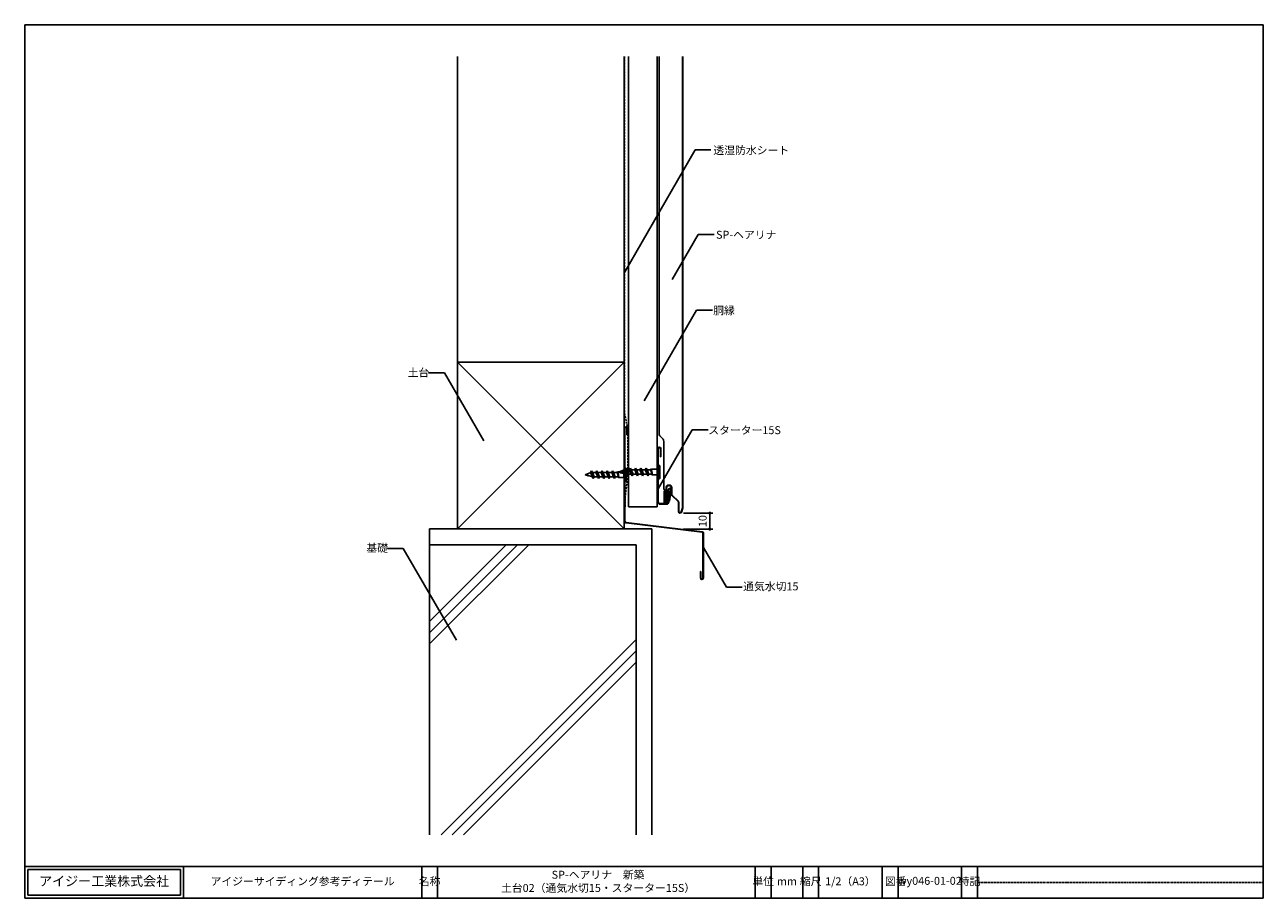
# Model space of a CAD drawing. Units: millimetres. Extents: x 30 to 810, y 22 to 572.
import ezdxf

# ---------------------------------------------------------------- set-up
doc = ezdxf.new("R2010")
doc.units = ezdxf.units.MM
doc.header["$LTSCALE"] = 0.2
doc.linetypes.add('DASHED2', pattern=[9.525, 6.35, -3.175])
for name, color, linetype in [('BISUKUGI', 6, 'Continuous'), ('BOUSUISI', 1, 'Continuous'), ('DOUBUTI', 7, 'Continuous'), ('KUTAI', 2, 'Continuous'), ('MOJI', 7, 'Continuous'), ('SEIHIN', 4, 'Continuous'), ('SUNPO', 2, 'Continuous'), ('WAKU', 7, 'Continuous'), ('YAKUMONO', 3, 'Continuous'), ('YAKUMONO2', 32, 'Continuous')]:
    doc.layers.add(name, color=color, linetype=linetype)
doc.styles.add('CAD-DL', font='MS Gothic.ttf', dxfattribs={"height": 5})
doc.styles.add('WAKU', font='MS Gothic.ttf', dxfattribs={"height": 5})
doc.dimstyles.new('CAD-DL', dxfattribs={"dimtxt": 5, "dimasz": 2, "dimexe": 2, "dimexo": 2, "dimgap": 2, "dimtad": 3, "dimdec": 0, "dimdsep": 46, "dimtxsty": 'CAD-DL', "dimblk": 'DOT', "dimcen": 0, "dimclrd": 256, "dimclrt": 256, "dimadec": 0, "dimazin": 0, "dimtfac": 1, "dimtdec": 0, "dimtofl": 0, "dimtmove": 1, "dimatfit": 3, "dimfxl": 1, "dimtvp": 1, "dimtolj": 1, "dimlwd": -1, "dimarcsym": 0})

# ---------------------------------------------------------------- blocks, each defined once
blk = doc.blocks.new('_DOT')
at = {"color": 0, "linetype": 'ByBlock'}
blk.add_line((-0.5, 0), (-1, 0), dxfattribs=at)
at = {"color": 0, "linetype": 'ByBlock', "const_width": 0.5}
blk.add_lwpolyline([(-0.25, 0, 1), (0.25, 0, 1)], format="xyb", close=True, dxfattribs=at)
blk = doc.blocks.new('*D7')
at = {"layer": 'DEFPOINTS', "color": 0, "ltscale": 0.1, "transparency": 16777216}
for p in [(442.87, 264.46), (442.87, 254.46), (461.45, 254.46)]:
    blk.add_point(p, dxfattribs=at)
at = {"layer": 'SUNPO', "lineweight": -2, "ltscale": 0.1, "transparency": 16777216}
for p, q in [((444.87, 264.46), (463.45, 264.46)), ((444.87, 254.46), (463.45, 254.46))]:
    blk.add_line(p, q, dxfattribs=at)
at = {"layer": 'SUNPO', "ltscale": 0.1, "transparency": 16777216}
blk.add_line((461.45, 262.46), (461.45, 256.46), dxfattribs=at)
at = {"layer": 'SUNPO', "ltscale": 0.1, "transparency": 16777216, "xscale": 2, "yscale": 2, "zscale": 2}
for p, rotation in [((461.45, 264.46), 90), ((461.45, 254.46), 270)]:
    blk.add_blockref('_DOT', p, dxfattribs=dict(at, rotation=rotation))
at = {"layer": 'SUNPO', "ltscale": 0.1, "transparency": 16777216, "insert": (456.95, 259.46), "char_height": 5, "attachment_point": 5, "rotation": 90, "style": 'CAD-DL'}
blk.add_mtext('\\A1;10', dxfattribs=at)
blk = doc.blocks.new('02スターター15S')
at = {"layer": 'YAKUMONO2'}
for p, q in [((0, -16.93), (0, 16.57)), ((0.35, 16.57), (0.35, -16.93)), ((1.65, 11.57), (1.65, 16.57)), ((2, 16.57), (2, 11.57)), ((2, 11.57), (1.65, 11.57)), ((6.65, -16.93), (6.65, -9.28)), ((7, -9.29), (7, -16.93)), ((7.16, -16.38), (8.15, -9.36)), ((8.5, -9.4), (7.51, -16.43)), ((1.5, -18.08), (5.5, -18.08)), ((5.5, -18.43), (1.5, -18.43)), ((7.51, -16.43), (7.16, -16.38))]:
    blk.add_line(p, q, dxfattribs=at)
for centre, radius, start, end in [((1, 16.57), 1, 0, 180), ((1, 16.57), 0.65, 0, 180), ((7.57, -9.35), 0.926, 357.27327, 175.44733), ((7.57, -9.35), 0.576, 358.68576, 174.22749), ((1.5, -16.93), 1.5, 180, 270), ((1.5, -16.93), 1.15, 180, 270), ((5.5, -16.93), 1.5, 270, 0), ((5.5, -16.93), 1.15, 270, 0)]:
    blk.add_arc(centre, radius, start, end, dxfattribs=at)
blk = doc.blocks.new('02_通気水切15')
at = {"layer": 'YAKUMONO', "ltscale": 0.2}
for p, q in [((0, 58.115275), (0, 0)), ((0.35, 58.115275), (0.35, 0)), ((1.65, 54.115275), (1.65, 58.115275)), ((2, 54.115275), (2, 58.115275)), ((2, 54.115275), (1.65, 54.115275)), ((49.079216, -7.220549), (1.185477, -1.339937)), ((49.12187, -6.873158), (1.228131, -0.992546)), ((49.65, -7.865704), (49.65, -35.980979)), ((50, -7.865704), (50, -35.980979)), ((48, -31.980979), (48.35, -31.980979)), ((48, -31.980979), (48, -35.980979)), ((48.35, -31.980979), (48.35, -35.980979))]:
    blk.add_line(p, q, dxfattribs=at)
for centre, radius, start, end in [((1, 58.115275), 1, 0, 180), ((1, 58.115275), 0.65, 0, 180), ((1.35, 0), 1.35, 180, 263), ((1.35, 0), 1, 180, 263), ((49, -7.865704), 0.65, 0, 83), ((49, -7.865704), 1, 0, 83), ((49, -35.980979), 1, 180, 0), ((49, -35.980979), 0.65, 180, 0)]:
    blk.add_arc(centre, radius, start, end, dxfattribs=at)
blk = doc.blocks.new('平頭L25')
at = {"layer": 'BISUKUGI'}
for p, q in [((3.75, 0), (-3.75, 0)), ((3.75, 1), (-3.72, 1)), ((-1.71, -0.58), (-2.58, 0)), ((1.71, -0.58), (2.58, 0)), ((2.4, -6.53), (-2.4, -7.65)), ((-1.44, -7.1), (-2.4, -7.65)), ((-2.4, -7.65), (-1.44, -8.2)), ((1.71, -3.75), (-1.97, -4.52)), ((-1.97, -4.52), (-1.44, -4.21)), ((-1.44, -4.83), (-1.97, -4.52)), ((-1.71, -0.58), (-1.71, -4.37)), ((-1.71, -0.58), (1.71, -0.58)), ((1.71, -3.75), (-1.44, -4.21)), ((1.44, -3.91), (-1.44, -4.83)), ((-1.44, -7.1), (-1.44, -4.83)), ((1.44, -5.97), (-1.44, -7.1)), ((-1.44, -8.2), (1.44, -7.08)), ((1.71, -3.75), (1.44, -4.83)), ((1.71, -3.75), (1.44, -3.91)), ((1.44, -4.83), (1.44, -5.97)), ((2.4, -6.53), (1.44, -5.97)), ((1.44, -7.08), (2.4, -6.53)), ((1.44, -9.29), (1.44, -7.08)), ((1.71, -0.58), (1.71, -3.75)), ((2.4, -9.84), (-2.4, -10.97)), ((-1.44, -10.41), (-2.4, -10.97)), ((-2.4, -10.97), (-1.44, -11.52)), ((2.4, -13.16), (-2.4, -14.28)), ((-1.44, -13.73), (-2.4, -14.28)), ((-2.4, -14.28), (-1.44, -14.84)), ((-1.44, -10.41), (-1.44, -8.2)), ((1.44, -9.29), (-1.44, -10.41)), ((-1.44, -11.52), (1.44, -10.39)), ((-1.44, -13.73), (-1.44, -11.52)), ((1.44, -12.6), (-1.44, -13.73)), ((-1.44, -14.84), (1.44, -13.71)), ((-1.44, -17.05), (-1.44, -14.84)), ((2.4, -9.84), (1.44, -9.29)), ((1.44, -10.39), (2.4, -9.84)), ((1.44, -12.6), (1.44, -10.39)), ((2.4, -13.16), (1.44, -12.6)), ((1.44, -13.71), (2.4, -13.16)), ((1.44, -15.92), (1.44, -13.71)), ((2.4, -16.47), (-2.4, -17.6)), ((-1.44, -17.05), (-2.4, -17.6)), ((-2.4, -17.6), (-1.44, -18.15)), ((2.4, -19.79), (-2.4, -20.91)), ((-1.44, -20.36), (-2.4, -20.91)), ((-2.4, -20.91), (-1.44, -21.47)), ((1.44, -15.92), (-1.44, -17.05)), ((-1.44, -18.15), (1.44, -17.03)), ((-1.44, -20.36), (-1.44, -18.15)), ((1.44, -19.24), (-1.44, -20.36)), ((-1.44, -21.47), (1.44, -20.34)), ((0, -25), (-1.44, -21.44)), ((0.62, -22.98), (-0.37, -23.94)), ((-0.37, -23.94), (0.96, -23.17)), ((1.44, -20.34), (0.62, -22.98)), ((0.96, -23.17), (0.62, -22.98)), ((2.4, -16.47), (1.44, -15.92)), ((1.44, -17.03), (2.4, -16.47)), ((1.44, -19.24), (1.44, -17.03)), ((2.4, -19.79), (1.44, -19.24)), ((1.44, -20.34), (2.4, -19.79)), ((0.48, -23.45), (0, -25))]:
    blk.add_line(p, q, dxfattribs=at)
for centre, start, end in [((-3.75, 0.5), 86.31939, 270), ((3.75, 0.5), 270, 90)]:
    blk.add_arc(centre, 0.5, start, end, dxfattribs=at)

msp = doc.modelspace()

# ---------------------------------------------------------------- linework, layer by layer
at = {"layer": 'BOUSUISI', "color": 1, "linetype": 'DASHED2'}
for p, q in [((407.75, 327.98), (407.75, 552)), ((409.75, 317.08), (407.75, 327.98)), ((409.75, 288.4), (409.75, 317.08)), ((409.75, 288.4), (408.1, 274.1)), ((408.1, 268.55), (408.1, 274.1))]:
    msp.add_line(p, q, dxfattribs=at)
at = {"layer": 'DOUBUTI'}
for p, q in [((410.2, 268.55), (410.2, 552)), ((428.2, 552), (428.2, 268.55)), ((428.2, 268.55), (410.2, 268.55))]:
    msp.add_line(p, q, dxfattribs=at)
at = {"layer": 'KUTAI'}
for p, q in [((302.5, 359.5), (302.5, 552)), ((407.5, 359.5), (407.5, 552)), ((302.5, 359.5), (407.5, 254.5)), ((407.5, 359.5), (302.5, 254.5)), ((285, 254.5), (425, 254.5)), ((285, 62), (285, 254.5)), ((425, 62), (425, 254.5)), ((285, 244.5), (415, 244.5)), ((340.32, 244.5), (285, 189.18)), ((333.25, 244.5), (285, 196.25)), ((347.39, 244.5), (285, 182.11)), ((415, 62), (415, 244.5)), ((415, 184.83), (292.17, 62)), ((415, 177.76), (299.24, 62)), ((415, 170.69), (306.31, 62))]:
    msp.add_line(p, q, dxfattribs=at)
at = {"layer": 'KUTAI', "elevation": 0}
msp.add_lwpolyline([(407.5, 254.5), (302.5, 254.5), (302.5, 359.5), (407.5, 359.5)], close=True, dxfattribs=at)
at = {"layer": 'MOJI'}
for p, q in [((452.18, 493.17), (407.75, 416)), ((462.18, 493.17), (452.18, 493.17)), ((454.18, 439.92), (437.8, 411.55)), ((454.18, 439.92), (464.18, 439.92)), ((453.04, 392.23), (420.13, 335.22)), ((453.04, 392.23), (463.04, 392.23)), ((284.38, 352.82), (294.38, 352.82)), ((294.38, 352.82), (319.11, 309.99)), ((450.43, 316.93), (429, 279.82)), ((450.43, 316.93), (460.43, 316.93)), ((258.37, 242.32), (268.37, 242.32)), ((268.37, 242.32), (301.81, 184.41)), ((471.92, 217.94), (457.5, 242.91)), ((471.92, 217.94), (481.92, 217.94))]:
    msp.add_line(p, q, dxfattribs=at)
at = {"layer": 'SEIHIN'}
for p, q in [((429.47, 552), (429.47, 314.56)), ((444.2, 552), (444.2, 267.79)), ((444.47, 552), (444.47, 267.74)), ((429.98, 313.23), (431.97, 310.98)), ((432.47, 309.66), (432.47, 279.91)), ((432.47, 279.91), (433.47, 277.39)), ((433.04, 278.39), (432.77, 278.39)), ((432.77, 271.1), (432.77, 278.39)), ((433.04, 278.39), (433.04, 271.1)), ((433.47, 271.1), (433.47, 277.39)), ((433.9, 280.34), (433.9, 271.1)), ((434.17, 280.34), (434.17, 278.8)), ((434.17, 280.34), (434.17, 279.39)), ((434.17, 279.75), (434.17, 279.75)), ((434.17, 278.8), (434.17, 271.1)), ((437.27, 276.35), (437.27, 280.34)), ((437.27, 280.34), (437.27, 279.39)), ((437.54, 280.34), (437.54, 276.35)), ((441.56, 271.76), (437.57, 275.63)), ((441.77, 271.92), (437.77, 275.82)), ((441.77, 265.47), (441.77, 271.13)), ((442.04, 265.62), (442.04, 271.14)), ((444.2, 267.79), (443.51, 265.41)), ((444.47, 267.74), (443.73, 265.19))]:
    msp.add_line(p, q, dxfattribs=at)
for centre, radius, start, end in [((431.47, 314.56), 2, 180, 221.54094), ((430.47, 309.66), 2, 0, 41.54094), ((435.72, 280.34), 1.82, 0, 180), ((435.72, 280.34), 1.55, 0, 180), ((435.72, 280.34), 1.55, 0, 180), ((435.72, 279.39), 1.55, 180, 254.18413), ((435.72, 279.39), 1.55, 331.99662, 360), ((438.27, 276.35), 1, 180, 225.74167), ((438.29, 276.35), 0.75, 180, 225.74167), ((433.47, 271.1), 0.7, 180, 0), ((433.47, 271.1), 0.43, 180, 0), ((440.77, 271.13), 1, 0, 38.41553), ((440.79, 271.14), 1.25, 0, 38.41553), ((442.77, 265.47), 1, 180, 343.82784), ((442.79, 265.62), 0.75, 180, 343.82784)]:
    msp.add_arc(centre, radius, start, end, dxfattribs=at)
at = {"layer": 'WAKU'}
for p, q in [((30, 572), (30, 22)), ((810, 572), (30, 572)), ((810, 22), (810, 572)), ((30, 42), (810, 42)), ((32, 40), (128, 40)), ((32, 40), (32, 24)), ((128, 40), (128, 24)), ((130, 42), (130, 22)), ((280, 42), (280, 22)), ((290, 42), (290, 22)), ((490, 22), (490, 42)), ((500, 42), (500, 22)), ((520, 42), (520, 22)), ((530, 42), (530, 22)), ((570, 42), (570, 22)), ((580, 42), (580, 22)), ((620, 42), (620, 22)), ((630, 42), (630, 22)), ((32, 24), (128, 24)), ((30, 22), (810, 22))]:
    msp.add_line(p, q, dxfattribs=at)
at = {"layer": 'WAKU', "linetype": 'DASHED2', "ltscale": 0.5}
msp.add_line((630, 32), (810, 32), dxfattribs=at)

# ---------------------------------------------------------------- block references
at = {"rotation": 270}
for p in [(407.85, 288.7), (429, 290.36)]:
    msp.add_blockref('平頭L25', p, dxfattribs=at)
at = {"layer": 'YAKUMONO'}
msp.add_blockref('02_通気水切15', (407.5, 259.64), dxfattribs=at)
at = {"layer": 'YAKUMONO2', "ltscale": 0.2}
for p in [(428.65, 288.53), (428.65, 288.47)]:
    msp.add_blockref('02スターター15S', p, dxfattribs=at)

# ---------------------------------------------------------------- texts
at = {"layer": 'MOJI', "style": 'CAD-DL'}
for s, p in [('透湿防水シート', (463.69, 490.48)), ('SP-ヘアリナ', (465.38, 437.27)), ('胴縁', (463.55, 389.62)), ('土台', (271.13, 350.5)), ('スターター15S', (460.46, 314.23)), ('基礎', (245.14, 240.08)), ('通気水切15', (482.45, 215.85))]:
    msp.add_text(s, height=5, dxfattribs=at).set_placement(p)
at = {"layer": 'WAKU', "style": 'WAKU'}
for s, insert, char_height, width, attachment_point in [('SP-ヘアリナ\u3000新築\\P土台02（通気水切15・スターター15S）', (391.07, 31.99), 5, 190.5003, 5), ('アイジー工業株式会社', (80, 32), 6, 87.0915, 5), ('アイジーサイディング参考ディテール', (205, 32), 5, 128.4454, 5), ('名称', (285, 32), 5, 6.5508, 5), ('単位', (495, 32), 5, 6.5508, 5), ('mm', (510, 32), 5, 23.6326, 5), ('縮尺', (525, 32), 5, 6.5508, 5), ('1/2（A3）', (550, 32), 5, 39.8443, 5), ('図番', (571.72, 32), 5, 6.5508, 4), ('wy046-01-02', (600, 32.3), 5, 40, 5), ('特記', (625, 32), 5, 6.5508, 5)]:
    msp.add_mtext(s, dxfattribs=dict(at, insert=insert, char_height=char_height, width=width, attachment_point=attachment_point))

# ---------------------------------------------------------------- dimensions: what is measured, and where the dimension line sits
at = {"layer": 'SUNPO', "ltscale": 0.1}
dim = msp.add_linear_dim(base=(461.45, 254.46), p1=(442.87, 264.46), p2=(442.87, 254.46), angle=90, dimstyle='CAD-DL', override={"dimclrd": 256, "dimclre": 256}, dxfattribs=at)
dim.commit()
dim.dimension.update_dxf_attribs({"geometry": '*D7', "text_midpoint": (456.95, 259.46)})

doc.saveas('drawing.dxf')
